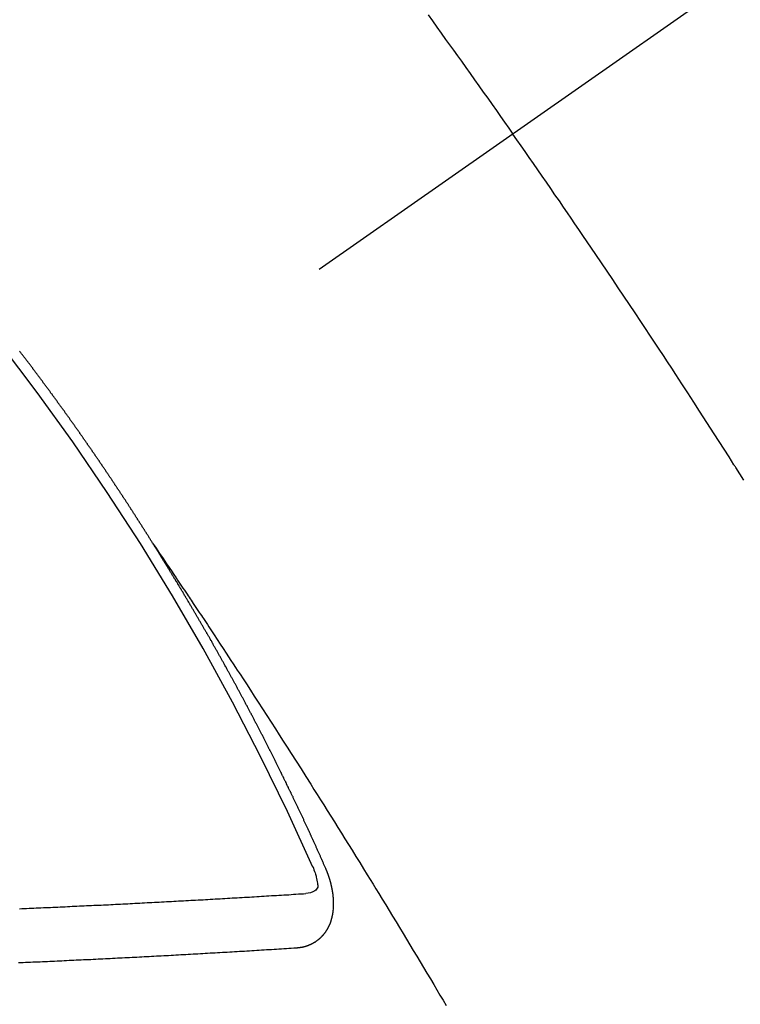
# Model space of a CAD drawing. Extents: x 56059 to 82181, y -10810 to -2410.
# Drawn here: x 57521 to 57530, y -3695 to -3683 of the extents above; entities that cross this region are included whole.
import ezdxf

# ---------------------------------------------------------------- set-up
doc = ezdxf.new("R2010")
doc.units = 0
doc.header["$LTSCALE"] = 50
doc.header["$MEASUREMENT"] = 0
doc.linetypes.add('CENTER2', pattern=[1.125, 0.75, -0.125, 0.125, -0.125])
doc.linetypes.add('HIDDEN', pattern=[0.375, 0.25, -0.125])
doc.layers.add('150-機器', color=8, linetype='CONTINUOUS')

msp = doc.modelspace()

# ---------------------------------------------------------------- linework, layer by layer
at = {"layer": '150-機器', "color": 13, "linetype": 'CENTER2'}
msp.add_line((57740.173, -3535.378), (57496.155, -3706.242), dxfattribs=at)
at = {"layer": '150-機器', "color": 13, "linetype": 'HIDDEN'}
for points in [[(57526.497, -3682.782), (57526.552, -3682.858), (57526.607, -3682.934), (57526.662, -3683.01), (57526.716, -3683.086), (57526.765, -3683.154), (57526.814, -3683.222), (57526.862, -3683.289), (57526.911, -3683.357), (57526.965, -3683.433), (57527.02, -3683.51), (57527.074, -3683.587), (57527.129, -3683.663), (57527.183, -3683.74), (57527.237, -3683.816), (57527.291, -3683.893), (57527.345, -3683.969), (57527.396, -3684.042), (57527.447, -3684.114), (57527.498, -3684.187), (57527.549, -3684.26)], [(57530.414, -3688.555), (57530.364, -3688.476), (57530.314, -3688.397), (57530.309, -3688.388), (57530.303, -3688.379), (57530.298, -3688.371), (57530.292, -3688.362), (57530.231, -3688.266), (57530.169, -3688.17), (57530.107, -3688.074), (57530.045, -3687.978), (57530, -3687.908), (57529.955, -3687.838), (57529.91, -3687.768), (57529.865, -3687.698), (57529.792, -3687.585), (57529.718, -3687.471), (57529.644, -3687.358), (57529.57, -3687.245), (57529.519, -3687.166), (57529.467, -3687.088), (57529.416, -3687.009), (57529.365, -3686.931), (57529.307, -3686.844), (57529.25, -3686.757), (57529.193, -3686.671), (57529.135, -3686.584), (57529.066, -3686.48), (57528.996, -3686.376), (57528.927, -3686.272), (57528.857, -3686.168), (57528.788, -3686.064), (57528.718, -3685.961), (57528.648, -3685.857), (57528.578, -3685.753), (57528.525, -3685.676), (57528.472, -3685.598), (57528.419, -3685.521), (57528.367, -3685.443), (57528.32, -3685.374), (57528.273, -3685.305), (57528.226, -3685.237), (57528.179, -3685.168), (57528.126, -3685.09), (57528.072, -3685.013), (57528.019, -3684.936), (57527.965, -3684.858), (57527.912, -3684.781), (57527.859, -3684.704), (57527.806, -3684.627), (57527.752, -3684.55), (57527.701, -3684.477), (57527.651, -3684.405), (57527.6, -3684.332), (57527.549, -3684.26)], [(57523.086, -3689.34), (57523.082, -3689.334), (57523.078, -3689.329), (57523.076, -3689.323), (57523.072, -3689.317), (57523.068, -3689.312), (57523.064, -3689.305), (57523.061, -3689.301), (57523.057, -3689.295), (57523.054, -3689.289), (57523.05, -3689.284), (57523.046, -3689.278), (57523.043, -3689.272), (57523.04, -3689.267), (57523.036, -3689.261), (57523.033, -3689.255), (57523.029, -3689.25), (57523.025, -3689.244), (57523.022, -3689.238), (57523.018, -3689.233), (57523.014, -3689.227), (57523.011, -3689.221), (57523.007, -3689.215), (57523.004, -3689.21), (57523.001, -3689.204), (57522.997, -3689.198), (57522.993, -3689.193), (57522.99, -3689.187), (57522.986, -3689.181), (57522.983, -3689.176), (57522.979, -3689.17), (57522.975, -3689.164), (57522.972, -3689.16), (57522.969, -3689.153), (57522.965, -3689.148), (57522.961, -3689.142), (57522.958, -3689.136), (57522.954, -3689.131), (57522.95, -3689.125), (57522.947, -3689.12), (57522.944, -3689.114), (57522.94, -3689.108), (57522.936, -3689.103), (57522.933, -3689.097), (57522.929, -3689.091), (57522.925, -3689.085), (57522.921, -3689.08), (57522.918, -3689.074), (57522.914, -3689.068), (57522.911, -3689.064), (57522.908, -3689.057), (57522.904, -3689.052), (57522.9, -3689.047), (57522.896, -3689.041), (57522.893, -3689.035), (57522.89, -3689.03), (57522.886, -3689.024), (57522.882, -3689.018), (57522.878, -3689.012), (57522.875, -3689.007), (57522.871, -3689.001), (57522.868, -3688.995), (57522.864, -3688.99), (57522.86, -3688.984), (57522.856, -3688.979), (57522.854, -3688.973), (57522.85, -3688.968), (57522.846, -3688.962), (57522.842, -3688.956), (57522.839, -3688.951), (57522.835, -3688.945), (57522.831, -3688.939), (57522.828, -3688.934), (57522.824, -3688.928), (57522.82, -3688.922), (57522.816, -3688.917), (57522.813, -3688.912), (57522.81, -3688.905), (57522.806, -3688.9), (57522.802, -3688.895), (57522.798, -3688.889), (57522.795, -3688.883), (57522.792, -3688.878), (57522.788, -3688.872), (57522.784, -3688.866), (57522.781, -3688.86), (57522.777, -3688.855), (57522.773, -3688.849), (57522.769, -3688.844), (57522.766, -3688.839), (57522.762, -3688.833), (57522.758, -3688.827), (57522.755, -3688.822), (57522.751, -3688.816), (57522.748, -3688.81), (57522.744, -3688.804), (57522.74, -3688.799), (57522.736, -3688.794), (57522.732, -3688.788), (57522.73, -3688.782), (57522.726, -3688.777), (57522.722, -3688.771), (57522.718, -3688.765), (57522.714, -3688.76), (57522.711, -3688.754), (57522.707, -3688.748), (57522.704, -3688.743), (57522.7, -3688.738), (57522.696, -3688.732), (57522.693, -3688.727), (57522.689, -3688.721), (57522.685, -3688.715), (57522.681, -3688.709), (57522.678, -3688.704), (57522.674, -3688.698), (57522.67, -3688.692), (57522.667, -3688.688), (57522.663, -3688.682), (57522.659, -3688.676), (57522.655, -3688.67), (57522.652, -3688.665), (57522.648, -3688.659), (57522.644, -3688.653), (57522.641, -3688.649), (57522.637, -3688.643), (57522.634, -3688.637), (57522.63, -3688.631), (57522.626, -3688.626), (57522.622, -3688.62), (57522.618, -3688.615), (57522.615, -3688.61), (57522.612, -3688.603), (57522.608, -3688.598), (57522.604, -3688.593), (57522.6, -3688.587), (57522.596, -3688.581), (57522.592, -3688.576), (57522.589, -3688.571), (57522.586, -3688.564), (57522.582, -3688.559), (57522.578, -3688.554), (57522.574, -3688.548), (57522.57, -3688.542), (57522.566, -3688.537), (57522.564, -3688.531), (57522.56, -3688.525), (57522.556, -3688.52), (57522.552, -3688.515), (57522.548, -3688.509), (57522.544, -3688.503), (57522.54, -3688.498), (57522.537, -3688.493), (57522.534, -3688.486), (57522.53, -3688.481), (57522.526, -3688.476), (57522.522, -3688.47), (57522.518, -3688.464), (57522.514, -3688.459), (57522.511, -3688.454), (57522.507, -3688.448), (57522.503, -3688.442), (57522.5, -3688.437), (57522.496, -3688.431), (57522.492, -3688.425), (57522.488, -3688.42), (57522.485, -3688.415), (57522.481, -3688.409), (57522.477, -3688.403), (57522.473, -3688.398), (57522.47, -3688.392), (57522.466, -3688.386), (57522.462, -3688.381), (57522.458, -3688.376), (57522.454, -3688.37), (57522.45, -3688.364), (57522.447, -3688.359), (57522.443, -3688.354), (57522.439, -3688.348), (57522.436, -3688.343), (57522.432, -3688.337), (57522.428, -3688.331), (57522.424, -3688.325), (57522.421, -3688.32), (57522.417, -3688.315), (57522.413, -3688.309), (57522.41, -3688.304), (57522.406, -3688.298), (57522.402, -3688.293), (57522.398, -3688.287), (57522.394, -3688.282), (57522.39, -3688.276), (57522.387, -3688.27), (57522.383, -3688.265), (57522.379, -3688.259), (57522.375, -3688.254), (57522.371, -3688.248), (57522.368, -3688.243), (57522.364, -3688.237), (57522.36, -3688.232), (57522.357, -3688.227), (57522.353, -3688.221), (57522.349, -3688.215), (57522.345, -3688.21), (57522.341, -3688.205), (57522.337, -3688.199), (57522.333, -3688.193), (57522.33, -3688.188), (57522.326, -3688.183), (57522.322, -3688.176), (57522.318, -3688.171), (57522.315, -3688.166), (57522.311, -3688.16), (57522.307, -3688.154), (57522.304, -3688.149), (57522.3, -3688.144), (57522.296, -3688.138), (57522.292, -3688.132), (57522.288, -3688.127), (57522.284, -3688.122), (57522.28, -3688.116), (57522.276, -3688.11), (57522.273, -3688.105), (57522.269, -3688.1), (57522.265, -3688.094), (57522.261, -3688.089), (57522.257, -3688.083), (57522.253, -3688.078), (57522.249, -3688.072), (57522.246, -3688.067), (57522.242, -3688.061), (57522.238, -3688.055), (57522.234, -3688.051), (57522.23, -3688.045), (57522.226, -3688.039), (57522.222, -3688.033), (57522.219, -3688.028), (57522.215, -3688.023), (57522.211, -3688.017), (57522.208, -3688.012), (57522.204, -3688.006), (57522.2, -3688.001), (57522.196, -3687.995), (57522.192, -3687.99), (57522.188, -3687.984), (57522.184, -3687.979), (57522.181, -3687.974), (57522.177, -3687.968), (57522.173, -3687.962), (57522.169, -3687.957), (57522.165, -3687.952), (57522.161, -3687.946), (57522.157, -3687.94), (57522.154, -3687.935), (57522.15, -3687.93), (57522.146, -3687.924), (57522.142, -3687.918), (57522.138, -3687.913), (57522.134, -3687.908), (57522.13, -3687.902), (57522.127, -3687.897), (57522.123, -3687.891), (57522.119, -3687.886), (57522.115, -3687.88), (57522.111, -3687.875), (57522.107, -3687.869), (57522.103, -3687.863), (57522.1, -3687.859), (57522.096, -3687.853), (57522.092, -3687.847), (57522.088, -3687.841), (57522.085, -3687.837), (57522.081, -3687.831), (57522.076, -3687.826), (57522.072, -3687.821), (57522.068, -3687.815), (57522.064, -3687.809), (57522.06, -3687.804), (57522.057, -3687.799), (57522.053, -3687.793), (57522.049, -3687.787), (57522.045, -3687.782), (57522.041, -3687.777), (57522.037, -3687.771), (57522.033, -3687.765), (57522.03, -3687.76), (57522.026, -3687.755), (57522.022, -3687.749), (57522.018, -3687.744), (57522.014, -3687.738), (57522.01, -3687.733), (57522.006, -3687.727), (57522.002, -3687.722), (57521.998, -3687.717), (57521.994, -3687.711), (57521.991, -3687.706), (57521.987, -3687.7), (57521.983, -3687.695), (57521.979, -3687.689), (57521.975, -3687.684), (57521.971, -3687.678), (57521.967, -3687.673), (57521.963, -3687.668), (57521.959, -3687.663), (57521.955, -3687.657), (57521.951, -3687.651), (57521.948, -3687.646), (57521.944, -3687.641), (57521.94, -3687.635), (57521.936, -3687.63), (57521.932, -3687.624), (57521.928, -3687.618), (57521.923, -3687.613), (57521.92, -3687.608), (57521.916, -3687.603), (57521.912, -3687.597), (57521.908, -3687.592), (57521.904, -3687.586), (57521.9, -3687.581), (57521.896, -3687.575), (57521.893, -3687.57), (57521.888, -3687.565), (57521.884, -3687.559), (57521.881, -3687.554), (57521.877, -3687.549), (57521.873, -3687.543), (57521.869, -3687.537), (57521.865, -3687.532), (57521.861, -3687.526), (57521.857, -3687.521), (57521.853, -3687.516), (57521.849, -3687.511), (57521.845, -3687.505), (57521.842, -3687.5), (57521.838, -3687.494), (57521.834, -3687.489), (57521.829, -3687.483), (57521.825, -3687.479), (57521.821, -3687.473), (57521.817, -3687.467), (57521.814, -3687.462), (57521.81, -3687.457), (57521.806, -3687.451), (57521.801, -3687.446), (57521.798, -3687.441), (57521.794, -3687.435), (57521.79, -3687.429), (57521.786, -3687.424), (57521.782, -3687.419), (57521.778, -3687.413), (57521.773, -3687.408), (57521.77, -3687.403), (57521.766, -3687.397), (57521.762, -3687.391), (57521.759, -3687.387), (57521.755, -3687.381), (57521.75, -3687.376), (57521.746, -3687.37), (57521.742, -3687.365), (57521.738, -3687.359), (57521.734, -3687.354), (57521.73, -3687.349), (57521.726, -3687.344), (57521.722, -3687.338), (57521.719, -3687.333), (57521.715, -3687.327), (57521.711, -3687.322), (57521.706, -3687.316), (57521.702, -3687.312), (57521.698, -3687.306), (57521.694, -3687.3), (57521.691, -3687.295), (57521.686, -3687.29), (57521.682, -3687.284), (57521.678, -3687.279), (57521.675, -3687.274), (57521.671, -3687.268), (57521.666, -3687.263), (57521.662, -3687.258), (57521.658, -3687.252), (57521.654, -3687.246), (57521.65, -3687.241), (57521.646, -3687.236), (57521.642, -3687.231), (57521.638, -3687.225), (57521.635, -3687.22), (57521.631, -3687.214), (57521.626, -3687.209), (57521.622, -3687.204), (57521.618, -3687.199), (57521.614, -3687.193), (57521.61, -3687.187), (57521.606, -3687.183), (57521.602, -3687.177), (57521.598, -3687.171), (57521.595, -3687.166), (57521.59, -3687.161), (57521.586, -3687.156), (57521.582, -3687.151), (57521.578, -3687.145), (57521.574, -3687.14), (57521.57, -3687.134), (57521.566, -3687.129), (57521.562, -3687.124), (57521.557, -3687.118), (57521.554, -3687.113), (57521.55, -3687.108), (57521.546, -3687.102), (57521.541, -3687.097), (57521.538, -3687.092), (57521.534, -3687.086), (57521.53, -3687.081), (57521.525, -3687.076), (57521.521, -3687.071), (57521.517, -3687.065), (57521.514, -3687.06), (57521.509, -3687.055), (57521.505, -3687.049), (57521.501, -3687.043), (57521.498, -3687.038), (57521.493, -3687.033), (57521.489, -3687.028), (57521.485, -3687.023), (57521.481, -3687.017), (57521.477, -3687.012), (57521.473, -3687.007), (57521.469, -3687.001), (57521.464, -3686.996), (57521.461, -3686.991), (57521.457, -3686.985), (57521.453, -3686.98), (57521.448, -3686.975), (57521.445, -3686.97), (57521.441, -3686.964), (57521.436, -3686.959), (57521.432, -3686.954)], [(57523.082, -3689.334), (57523.125, -3689.399), (57523.169, -3689.463), (57523.212, -3689.527), (57523.255, -3689.592), (57523.285, -3689.636), (57523.314, -3689.68), (57523.344, -3689.724), (57523.373, -3689.767), (57523.39, -3689.793), (57523.407, -3689.818), (57523.424, -3689.843), (57523.441, -3689.868), (57523.458, -3689.893), (57523.475, -3689.918), (57523.492, -3689.943), (57523.509, -3689.968), (57523.522, -3689.987), (57523.534, -3690.006), (57523.547, -3690.025), (57523.559, -3690.044), (57523.585, -3690.082), (57523.61, -3690.12), (57523.635, -3690.158), (57523.661, -3690.195), (57523.673, -3690.214), (57523.686, -3690.233), (57523.699, -3690.252), (57523.711, -3690.271), (57523.728, -3690.296), (57523.745, -3690.321), (57523.761, -3690.346), (57523.778, -3690.372), (57523.795, -3690.397), (57523.811, -3690.422), (57523.828, -3690.448), (57523.845, -3690.473), (57523.882, -3690.53), (57523.92, -3690.587), (57523.957, -3690.644), (57523.995, -3690.701), (57524.024, -3690.745), (57524.053, -3690.789), (57524.082, -3690.833), (57524.111, -3690.878), (57524.132, -3690.91), (57524.153, -3690.943), (57524.175, -3690.975), (57524.196, -3691.008), (57524.245, -3691.082), (57524.294, -3691.158), (57524.343, -3691.233), (57524.391, -3691.308), (57524.445, -3691.391), (57524.498, -3691.473), (57524.551, -3691.556), (57524.604, -3691.639), (57524.653, -3691.715), (57524.702, -3691.791), (57524.751, -3691.868), (57524.8, -3691.944), (57524.861, -3692.039), (57524.922, -3692.135), (57524.983, -3692.23), (57525.043, -3692.326), (57525.083, -3692.39), (57525.124, -3692.454), (57525.164, -3692.518), (57525.204, -3692.581), (57525.248, -3692.652), (57525.292, -3692.722), (57525.336, -3692.792), (57525.38, -3692.862), (57525.424, -3692.933), (57525.467, -3693.003), (57525.511, -3693.074), (57525.555, -3693.144), (57525.602, -3693.221), (57525.65, -3693.297), (57525.697, -3693.374), (57525.744, -3693.451), (57525.78, -3693.509), (57525.815, -3693.566), (57525.851, -3693.624), (57525.886, -3693.681), (57525.929, -3693.752), (57525.972, -3693.823), (57526.015, -3693.893), (57526.058, -3693.964), (57526.101, -3694.034), (57526.144, -3694.105), (57526.187, -3694.176), (57526.229, -3694.246), (57526.272, -3694.317), (57526.314, -3694.387), (57526.357, -3694.458), (57526.399, -3694.529), (57526.442, -3694.6), (57526.484, -3694.67), (57526.526, -3694.741), (57526.568, -3694.812), (57526.606, -3694.877), (57526.645, -3694.941), (57526.683, -3695.005), (57526.721, -3695.07)], [(57525.23, -3693.373), (57525.225, -3693.364), (57525.222, -3693.355), (57525.218, -3693.347), (57525.215, -3693.338), (57525.211, -3693.33), (57525.206, -3693.321), (57525.203, -3693.313), (57525.199, -3693.304), (57525.196, -3693.296), (57525.192, -3693.287), (57525.188, -3693.278), (57525.184, -3693.27), (57525.18, -3693.261), (57525.177, -3693.253), (57525.173, -3693.244), (57525.169, -3693.236), (57525.165, -3693.227), (57525.162, -3693.219), (57525.158, -3693.21), (57525.154, -3693.201), (57525.15, -3693.193), (57525.146, -3693.184), (57525.143, -3693.176), (57525.139, -3693.167), (57525.134, -3693.159), (57525.131, -3693.15), (57525.127, -3693.142), (57525.124, -3693.133), (57525.12, -3693.124), (57525.115, -3693.116), (57525.112, -3693.107), (57525.108, -3693.099), (57525.105, -3693.09), (57525.1, -3693.082), (57525.096, -3693.073), (57525.093, -3693.065), (57525.089, -3693.056), (57525.084, -3693.047), (57525.081, -3693.039), (57525.077, -3693.03), (57525.073, -3693.022), (57525.069, -3693.013), (57525.065, -3693.005), (57525.062, -3692.996), (57525.057, -3692.988), (57525.053, -3692.979), (57525.05, -3692.97), (57525.046, -3692.963), (57525.041, -3692.953), (57525.038, -3692.945), (57525.034, -3692.936), (57525.03, -3692.928), (57525.026, -3692.919), (57525.022, -3692.91), (57525.018, -3692.903), (57525.015, -3692.894), (57525.011, -3692.885), (57525.006, -3692.877), (57525.003, -3692.868), (57524.999, -3692.859), (57524.994, -3692.851), (57524.991, -3692.843), (57524.987, -3692.834), (57524.982, -3692.825), (57524.979, -3692.817), (57524.975, -3692.808), (57524.97, -3692.8), (57524.967, -3692.791), (57524.963, -3692.783), (57524.959, -3692.775), (57524.955, -3692.765), (57524.951, -3692.757), (57524.947, -3692.749), (57524.943, -3692.74), (57524.939, -3692.732), (57524.935, -3692.723), (57524.931, -3692.714), (57524.927, -3692.706), (57524.923, -3692.697), (57524.92, -3692.689), (57524.915, -3692.68), (57524.911, -3692.672), (57524.907, -3692.664), (57524.903, -3692.654), (57524.899, -3692.646), (57524.895, -3692.638), (57524.891, -3692.629), (57524.887, -3692.621), (57524.883, -3692.612), (57524.879, -3692.603), (57524.875, -3692.595), (57524.871, -3692.587), (57524.866, -3692.578), (57524.863, -3692.569), (57524.858, -3692.561), (57524.854, -3692.552), (57524.851, -3692.544), (57524.847, -3692.536), (57524.842, -3692.526), (57524.838, -3692.518), (57524.835, -3692.51), (57524.83, -3692.501), (57524.826, -3692.493), (57524.823, -3692.484), (57524.818, -3692.475), (57524.814, -3692.467), (57524.81, -3692.459), (57524.806, -3692.45), (57524.801, -3692.442), (57524.798, -3692.433), (57524.793, -3692.425), (57524.79, -3692.416), (57524.785, -3692.407), (57524.781, -3692.399), (57524.777, -3692.391), (57524.773, -3692.382), (57524.768, -3692.374), (57524.765, -3692.365), (57524.76, -3692.356), (57524.756, -3692.348), (57524.752, -3692.34), (57524.748, -3692.331), (57524.744, -3692.323), (57524.74, -3692.313), (57524.735, -3692.306), (57524.732, -3692.297), (57524.727, -3692.288), (57524.723, -3692.28), (57524.719, -3692.272), (57524.715, -3692.263), (57524.711, -3692.255), (57524.707, -3692.245), (57524.702, -3692.237), (57524.699, -3692.229), (57524.694, -3692.22), (57524.69, -3692.212), (57524.685, -3692.203), (57524.682, -3692.194), (57524.678, -3692.187), (57524.673, -3692.178), (57524.669, -3692.169), (57524.664, -3692.161), (57524.661, -3692.152), (57524.656, -3692.144), (57524.652, -3692.135), (57524.648, -3692.127), (57524.644, -3692.118), (57524.64, -3692.11), (57524.635, -3692.102), (57524.631, -3692.092), (57524.627, -3692.084), (57524.623, -3692.075), (57524.618, -3692.067), (57524.614, -3692.059), (57524.61, -3692.05), (57524.606, -3692.042), (57524.602, -3692.033), (57524.597, -3692.025), (57524.593, -3692.017), (57524.589, -3692.008), (57524.584, -3692), (57524.58, -3691.99), (57524.576, -3691.982), (57524.571, -3691.974), (57524.568, -3691.965), (57524.563, -3691.957), (57524.559, -3691.948), (57524.555, -3691.94), (57524.55, -3691.931), (57524.546, -3691.923), (57524.542, -3691.914), (57524.537, -3691.906), (57524.534, -3691.898), (57524.529, -3691.889), (57524.524, -3691.881), (57524.52, -3691.872), (57524.516, -3691.864), (57524.511, -3691.855), (57524.508, -3691.846), (57524.503, -3691.838), (57524.498, -3691.83), (57524.495, -3691.821), (57524.49, -3691.813), (57524.486, -3691.805), (57524.482, -3691.795), (57524.477, -3691.787), (57524.472, -3691.779), (57524.469, -3691.77), (57524.464, -3691.761), (57524.46, -3691.754), (57524.455, -3691.744), (57524.451, -3691.736), (57524.447, -3691.728), (57524.443, -3691.719), (57524.438, -3691.711), (57524.433, -3691.702), (57524.429, -3691.694), (57524.425, -3691.685), (57524.421, -3691.677), (57524.416, -3691.668), (57524.412, -3691.66), (57524.407, -3691.651), (57524.403, -3691.643), (57524.398, -3691.635), (57524.395, -3691.626), (57524.39, -3691.617), (57524.385, -3691.609), (57524.381, -3691.601), (57524.377, -3691.592), (57524.373, -3691.584), (57524.368, -3691.575), (57524.363, -3691.568), (57524.359, -3691.558), (57524.355, -3691.55), (57524.35, -3691.542), (57524.346, -3691.534), (57524.342, -3691.524), (57524.337, -3691.516), (57524.332, -3691.508), (57524.328, -3691.5), (57524.324, -3691.49), (57524.32, -3691.483), (57524.315, -3691.474), (57524.31, -3691.466), (57524.306, -3691.457), (57524.302, -3691.449), (57524.297, -3691.44), (57524.293, -3691.432), (57524.288, -3691.423), (57524.284, -3691.415), (57524.279, -3691.406), (57524.275, -3691.398), (57524.27, -3691.389), (57524.266, -3691.381), (57524.261, -3691.373), (57524.258, -3691.364), (57524.253, -3691.355), (57524.248, -3691.347), (57524.243, -3691.339), (57524.239, -3691.331), (57524.234, -3691.322), (57524.231, -3691.314), (57524.226, -3691.305), (57524.221, -3691.297), (57524.216, -3691.288), (57524.212, -3691.28), (57524.207, -3691.271), (57524.203, -3691.262), (57524.199, -3691.254), (57524.194, -3691.245), (57524.19, -3691.238), (57524.185, -3691.229), (57524.18, -3691.221), (57524.175, -3691.212), (57524.171, -3691.204), (57524.167, -3691.195), (57524.163, -3691.187), (57524.158, -3691.178), (57524.153, -3691.17), (57524.149, -3691.162), (57524.144, -3691.154), (57524.139, -3691.145), (57524.135, -3691.137), (57524.13, -3691.128), (57524.126, -3691.119), (57524.122, -3691.111), (57524.117, -3691.102), (57524.112, -3691.094), (57524.108, -3691.086), (57524.103, -3691.078), (57524.098, -3691.069), (57524.094, -3691.061), (57524.089, -3691.052), (57524.085, -3691.044), (57524.08, -3691.036), (57524.075, -3691.027), (57524.071, -3691.018), (57524.067, -3691.01), (57524.062, -3691.002), (57524.057, -3690.993), (57524.053, -3690.985), (57524.048, -3690.976), (57524.044, -3690.968), (57524.039, -3690.96), (57524.034, -3690.951), (57524.03, -3690.943), (57524.025, -3690.934), (57524.02, -3690.926), (57524.015, -3690.918), (57524.011, -3690.91), (57524.006, -3690.901), (57524.002, -3690.893), (57523.997, -3690.884), (57523.992, -3690.875), (57523.988, -3690.868), (57523.983, -3690.859), (57523.978, -3690.851), (57523.974, -3690.842), (57523.969, -3690.834), (57523.964, -3690.825), (57523.959, -3690.817), (57523.955, -3690.809), (57523.95, -3690.8), (57523.946, -3690.792), (57523.941, -3690.783), (57523.937, -3690.775), (57523.932, -3690.767), (57523.927, -3690.758), (57523.923, -3690.75), (57523.918, -3690.741), (57523.913, -3690.733), (57523.908, -3690.725), (57523.904, -3690.717), (57523.899, -3690.708), (57523.894, -3690.699), (57523.89, -3690.691), (57523.885, -3690.683), (57523.881, -3690.675), (57523.876, -3690.666), (57523.871, -3690.657), (57523.867, -3690.649), (57523.861, -3690.641), (57523.856, -3690.633), (57523.852, -3690.624), (57523.847, -3690.616), (57523.842, -3690.608), (57523.837, -3690.599), (57523.833, -3690.591), (57523.828, -3690.582), (57523.823, -3690.574), (57523.819, -3690.566), (57523.814, -3690.557), (57523.81, -3690.549), (57523.804, -3690.541), (57523.799, -3690.532), (57523.795, -3690.524), (57523.79, -3690.515), (57523.786, -3690.507), (57523.781, -3690.499), (57523.776, -3690.49), (57523.771, -3690.482), (57523.766, -3690.473), (57523.761, -3690.466), (57523.756, -3690.457), (57523.752, -3690.449), (57523.747, -3690.441), (57523.742, -3690.432), (57523.738, -3690.424), (57523.733, -3690.415), (57523.727, -3690.407), (57523.723, -3690.399), (57523.718, -3690.39), (57523.713, -3690.382), (57523.709, -3690.374), (57523.704, -3690.365), (57523.7, -3690.357), (57523.694, -3690.349), (57523.689, -3690.34), (57523.685, -3690.332), (57523.68, -3690.323), (57523.675, -3690.315), (57523.671, -3690.307), (57523.665, -3690.299), (57523.66, -3690.291), (57523.656, -3690.282), (57523.651, -3690.273), (57523.646, -3690.265), (57523.641, -3690.257), (57523.636, -3690.249), (57523.631, -3690.24), (57523.626, -3690.232), (57523.622, -3690.224), (57523.616, -3690.216), (57523.612, -3690.207), (57523.607, -3690.199), (57523.602, -3690.19), (57523.597, -3690.182), (57523.592, -3690.174), (57523.587, -3690.165), (57523.583, -3690.157), (57523.578, -3690.149), (57523.572, -3690.14), (57523.568, -3690.133), (57523.563, -3690.124), (57523.558, -3690.115), (57523.553, -3690.108), (57523.548, -3690.099), (57523.543, -3690.09), (57523.539, -3690.082), (57523.533, -3690.074), (57523.529, -3690.066), (57523.524, -3690.057), (57523.519, -3690.049), (57523.514, -3690.041), (57523.509, -3690.033), (57523.504, -3690.024), (57523.499, -3690.017), (57523.494, -3690.008), (57523.489, -3689.999), (57523.485, -3689.991), (57523.479, -3689.983), (57523.474, -3689.974), (57523.47, -3689.966), (57523.464, -3689.958), (57523.459, -3689.949), (57523.455, -3689.941), (57523.45, -3689.933), (57523.445, -3689.925), (57523.44, -3689.917), (57523.435, -3689.908), (57523.43, -3689.901), (57523.425, -3689.892), (57523.42, -3689.883), (57523.415, -3689.876), (57523.41, -3689.867), (57523.405, -3689.858), (57523.4, -3689.851), (57523.395, -3689.842), (57523.39, -3689.833), (57523.385, -3689.826), (57523.38, -3689.817), (57523.375, -3689.809), (57523.37, -3689.801), (57523.365, -3689.792), (57523.36, -3689.784), (57523.355, -3689.776), (57523.35, -3689.768), (57523.345, -3689.759), (57523.34, -3689.752), (57523.335, -3689.743), (57523.33, -3689.735), (57523.325, -3689.727), (57523.32, -3689.718), (57523.315, -3689.71), (57523.31, -3689.702), (57523.305, -3689.694), (57523.3, -3689.685), (57523.295, -3689.677), (57523.29, -3689.669), (57523.285, -3689.66), (57523.28, -3689.653), (57523.275, -3689.644), (57523.269, -3689.636), (57523.265, -3689.628), (57523.26, -3689.619), (57523.254, -3689.611), (57523.25, -3689.603), (57523.244, -3689.595), (57523.239, -3689.586), (57523.233, -3689.578), (57523.229, -3689.57), (57523.224, -3689.561), (57523.218, -3689.553), (57523.214, -3689.545), (57523.208, -3689.537), (57523.203, -3689.528), (57523.198, -3689.521), (57523.193, -3689.512), (57523.188, -3689.504), (57523.183, -3689.496), (57523.178, -3689.488), (57523.173, -3689.479), (57523.168, -3689.472), (57523.163, -3689.463), (57523.158, -3689.454), (57523.153, -3689.447), (57523.148, -3689.438), (57523.142, -3689.43), (57523.137, -3689.421), (57523.132, -3689.414), (57523.127, -3689.405), (57523.121, -3689.397), (57523.117, -3689.389), (57523.111, -3689.381), (57523.106, -3689.372), (57523.101, -3689.365), (57523.096, -3689.356), (57523.091, -3689.348), (57523.086, -3689.34)], [(57524.863, -3694.355), (57524.865, -3694.355), (57524.867, -3694.355), (57524.87, -3694.354), (57524.872, -3694.355), (57524.875, -3694.354), (57524.878, -3694.354), (57524.88, -3694.353), (57524.882, -3694.353), (57524.885, -3694.354), (57524.887, -3694.353), (57524.889, -3694.353), (57524.892, -3694.352), (57524.894, -3694.352), (57524.897, -3694.351), (57524.899, -3694.352), (57524.902, -3694.351), (57524.904, -3694.351), (57524.907, -3694.35), (57524.909, -3694.35), (57524.911, -3694.35), (57524.913, -3694.349), (57524.916, -3694.349), (57524.918, -3694.349), (57524.921, -3694.348), (57524.924, -3694.348), (57524.926, -3694.348), (57524.928, -3694.348), (57524.93, -3694.347), (57524.933, -3694.346), (57524.936, -3694.346), (57524.938, -3694.346), (57524.94, -3694.345), (57524.942, -3694.344), (57524.944, -3694.344), (57524.947, -3694.343), (57524.949, -3694.343), (57524.951, -3694.342), (57524.953, -3694.342), (57524.956, -3694.341), (57524.959, -3694.341), (57524.96, -3694.34), (57524.962, -3694.339), (57524.965, -3694.339), (57524.968, -3694.338), (57524.97, -3694.338), (57524.972, -3694.337), (57524.974, -3694.336), (57524.976, -3694.336), (57524.979, -3694.335), (57524.981, -3694.334), (57524.983, -3694.334), (57524.985, -3694.333), (57524.988, -3694.332), (57524.99, -3694.331), (57524.992, -3694.331), (57524.994, -3694.331), (57524.997, -3694.329), (57524.999, -3694.328), (57525, -3694.327), (57525.003, -3694.327), (57525.006, -3694.326), (57525.007, -3694.325), (57525.009, -3694.325), (57525.011, -3694.323), (57525.014, -3694.323), (57525.016, -3694.322), (57525.018, -3694.321), (57525.02, -3694.321), (57525.023, -3694.319), (57525.025, -3694.319), (57525.026, -3694.318), (57525.029, -3694.317), (57525.031, -3694.316), (57525.033, -3694.315), (57525.035, -3694.314), (57525.037, -3694.313), (57525.04, -3694.312), (57525.041, -3694.311), (57525.043, -3694.311), (57525.045, -3694.309), (57525.048, -3694.309), (57525.05, -3694.307), (57525.051, -3694.306), (57525.054, -3694.306), (57525.056, -3694.304), (57525.058, -3694.303), (57525.06, -3694.303), (57525.061, -3694.302), (57525.064, -3694.3), (57525.066, -3694.3), (57525.068, -3694.298), (57525.069, -3694.297), (57525.072, -3694.296), (57525.074, -3694.295), (57525.076, -3694.294), (57525.077, -3694.293), (57525.08, -3694.291), (57525.082, -3694.291), (57525.084, -3694.29), (57525.085, -3694.289), (57525.088, -3694.287), (57525.089, -3694.286), (57525.091, -3694.285), (57525.093, -3694.284), (57525.096, -3694.283), (57525.097, -3694.281), (57525.099, -3694.28), (57525.101, -3694.279), (57525.103, -3694.277), (57525.105, -3694.276), (57525.106, -3694.275), (57525.109, -3694.273), (57525.11, -3694.272), (57525.112, -3694.271), (57525.114, -3694.27), (57525.116, -3694.268), (57525.118, -3694.267), (57525.119, -3694.266), (57525.121, -3694.265), (57525.123, -3694.263), (57525.125, -3694.262), (57525.127, -3694.261), (57525.128, -3694.26), (57525.131, -3694.258), (57525.132, -3694.257), (57525.134, -3694.256), (57525.136, -3694.255), (57525.138, -3694.252), (57525.139, -3694.251), (57525.141, -3694.25), (57525.142, -3694.249), (57525.145, -3694.247), (57525.147, -3694.246), (57525.148, -3694.244), (57525.149, -3694.243), (57525.152, -3694.241), (57525.153, -3694.24), (57525.155, -3694.239), (57525.156, -3694.237), (57525.158, -3694.235), (57525.16, -3694.234), (57525.162, -3694.233), (57525.163, -3694.231), (57525.165, -3694.229), (57525.167, -3694.228), (57525.168, -3694.226), (57525.17, -3694.225), (57525.172, -3694.223), (57525.173, -3694.221), (57525.175, -3694.22), (57525.176, -3694.218), (57525.178, -3694.216), (57525.18, -3694.215), (57525.181, -3694.213), (57525.183, -3694.212), (57525.184, -3694.21), (57525.186, -3694.208), (57525.187, -3694.206), (57525.189, -3694.205), (57525.19, -3694.204), (57525.192, -3694.201), (57525.194, -3694.2), (57525.195, -3694.198), (57525.197, -3694.197), (57525.198, -3694.195), (57525.2, -3694.193), (57525.201, -3694.192), (57525.202, -3694.19), (57525.204, -3694.188), (57525.206, -3694.186), (57525.207, -3694.185), (57525.208, -3694.183), (57525.21, -3694.181), (57525.211, -3694.18), (57525.213, -3694.177), (57525.214, -3694.175), (57525.216, -3694.174), (57525.217, -3694.172), (57525.218, -3694.17), (57525.22, -3694.168), (57525.221, -3694.167), (57525.222, -3694.165), (57525.224, -3694.163), (57525.225, -3694.161), (57525.226, -3694.159), (57525.228, -3694.157), (57525.229, -3694.155), (57525.231, -3694.154), (57525.232, -3694.152), (57525.233, -3694.15), (57525.235, -3694.147), (57525.236, -3694.145), (57525.237, -3694.143), (57525.239, -3694.142), (57525.24, -3694.14), (57525.241, -3694.138), (57525.243, -3694.136), (57525.244, -3694.134), (57525.245, -3694.132), (57525.246, -3694.13), (57525.247, -3694.128), (57525.248, -3694.126), (57525.249, -3694.124), (57525.251, -3694.122), (57525.252, -3694.12), (57525.253, -3694.118), (57525.254, -3694.116), (57525.255, -3694.114), (57525.256, -3694.112), (57525.257, -3694.11), (57525.258, -3694.108), (57525.26, -3694.105), (57525.261, -3694.103), (57525.262, -3694.101), (57525.263, -3694.099), (57525.264, -3694.097), (57525.265, -3694.096), (57525.266, -3694.093), (57525.267, -3694.091), (57525.268, -3694.089), (57525.269, -3694.087), (57525.271, -3694.084), (57525.272, -3694.082), (57525.273, -3694.08), (57525.274, -3694.078), (57525.275, -3694.076), (57525.276, -3694.074), (57525.276, -3694.071), (57525.277, -3694.069), (57525.278, -3694.067), (57525.279, -3694.065), (57525.28, -3694.062), (57525.281, -3694.06), (57525.282, -3694.058), (57525.282, -3694.056), (57525.284, -3694.054), (57525.285, -3694.052), (57525.286, -3694.048), (57525.287, -3694.046), (57525.287, -3694.044), (57525.289, -3694.042), (57525.29, -3694.04), (57525.29, -3694.037), (57525.291, -3694.035), (57525.292, -3694.032), (57525.293, -3694.03), (57525.293, -3694.027), (57525.294, -3694.025), (57525.295, -3694.023), (57525.296, -3694.021), (57525.296, -3694.018), (57525.297, -3694.016), (57525.298, -3694.013), (57525.299, -3694.011), (57525.299, -3694.009), (57525.3, -3694.007), (57525.3, -3694.004), (57525.301, -3694.002), (57525.302, -3693.999), (57525.302, -3693.997), (57525.303, -3693.995), (57525.304, -3693.992), (57525.304, -3693.989), (57525.305, -3693.987), (57525.306, -3693.984), (57525.306, -3693.982), (57525.307, -3693.98), (57525.308, -3693.977), (57525.308, -3693.974), (57525.309, -3693.972), (57525.309, -3693.97), (57525.31, -3693.967), (57525.31, -3693.964), (57525.311, -3693.962), (57525.312, -3693.96), (57525.312, -3693.957), (57525.313, -3693.954), (57525.314, -3693.952), (57525.313, -3693.95), (57525.314, -3693.947), (57525.314, -3693.944), (57525.315, -3693.942), (57525.315, -3693.939), (57525.316, -3693.937), (57525.317, -3693.934), (57525.316, -3693.932), (57525.317, -3693.929), (57525.317, -3693.926), (57525.318, -3693.924), (57525.318, -3693.921), (57525.319, -3693.918), (57525.319, -3693.916), (57525.319, -3693.913), (57525.32, -3693.91), (57525.32, -3693.907), (57525.321, -3693.905), (57525.32, -3693.903), (57525.321, -3693.9), (57525.321, -3693.897), (57525.322, -3693.894), (57525.321, -3693.892), (57525.322, -3693.889), (57525.322, -3693.886), (57525.323, -3693.884), (57525.322, -3693.881), (57525.323, -3693.879), (57525.323, -3693.876), (57525.324, -3693.873), (57525.324, -3693.871), (57525.324, -3693.868), (57525.325, -3693.865), (57525.324, -3693.863), (57525.324, -3693.86), (57525.325, -3693.857), (57525.325, -3693.854), (57525.325, -3693.852), (57525.325, -3693.849), (57525.326, -3693.846), (57525.325, -3693.843), (57525.325, -3693.84), (57525.326, -3693.838), (57525.326, -3693.835), (57525.326, -3693.833), (57525.326, -3693.829), (57525.326, -3693.827), (57525.326, -3693.824), (57525.327, -3693.821), (57525.326, -3693.818), (57525.326, -3693.815), (57525.326, -3693.813), (57525.326, -3693.811), (57525.326, -3693.807), (57525.326, -3693.805), (57525.326, -3693.802), (57525.326, -3693.799), (57525.326, -3693.796), (57525.327, -3693.793), (57525.326, -3693.79), (57525.326, -3693.788), (57525.326, -3693.785), (57525.326, -3693.782), (57525.325, -3693.78), (57525.326, -3693.777), (57525.326, -3693.773), (57525.325, -3693.771), (57525.325, -3693.767), (57525.325, -3693.765), (57525.326, -3693.762), (57525.325, -3693.759), (57525.325, -3693.757), (57525.324, -3693.754), (57525.325, -3693.751), (57525.324, -3693.748), (57525.324, -3693.745), (57525.323, -3693.742), (57525.324, -3693.739), (57525.323, -3693.736), (57525.324, -3693.733), (57525.323, -3693.73), (57525.322, -3693.728), (57525.322, -3693.725), (57525.322, -3693.722), (57525.322, -3693.719), (57525.321, -3693.717), (57525.321, -3693.713), (57525.321, -3693.711), (57525.321, -3693.707), (57525.32, -3693.704), (57525.32, -3693.702), (57525.32, -3693.698), (57525.319, -3693.696), (57525.319, -3693.693), (57525.319, -3693.69), (57525.318, -3693.687), (57525.318, -3693.684), (57525.318, -3693.681), (57525.317, -3693.678), (57525.317, -3693.675), (57525.316, -3693.673), (57525.315, -3693.67), (57525.315, -3693.666), (57525.315, -3693.664), (57525.314, -3693.661), (57525.314, -3693.657), (57525.314, -3693.655), (57525.313, -3693.652), (57525.313, -3693.648), (57525.312, -3693.646), (57525.312, -3693.643), (57525.311, -3693.64), (57525.311, -3693.637), (57525.31, -3693.634), (57525.309, -3693.631), (57525.309, -3693.628), (57525.308, -3693.625), (57525.308, -3693.622), (57525.307, -3693.619), (57525.306, -3693.616), (57525.306, -3693.613), (57525.305, -3693.61), (57525.305, -3693.608), (57525.304, -3693.605), (57525.304, -3693.601), (57525.303, -3693.598), (57525.302, -3693.595), (57525.302, -3693.593), (57525.301, -3693.59), (57525.3, -3693.587), (57525.3, -3693.583), (57525.299, -3693.58), (57525.298, -3693.577), (57525.297, -3693.574), (57525.297, -3693.572), (57525.296, -3693.569), (57525.295, -3693.566), (57525.295, -3693.562), (57525.294, -3693.559), (57525.293, -3693.556), (57525.292, -3693.553), (57525.291, -3693.55), (57525.29, -3693.547), (57525.29, -3693.544), (57525.289, -3693.542), (57525.288, -3693.539), (57525.287, -3693.536), (57525.287, -3693.533), (57525.286, -3693.53), (57525.285, -3693.527), (57525.284, -3693.524), (57525.283, -3693.521), (57525.282, -3693.518), (57525.282, -3693.514), (57525.281, -3693.511), (57525.28, -3693.508), (57525.278, -3693.506), (57525.278, -3693.503), (57525.277, -3693.5), (57525.276, -3693.497), (57525.275, -3693.493), (57525.274, -3693.49), (57525.273, -3693.487), (57525.272, -3693.484), (57525.271, -3693.481), (57525.27, -3693.478), (57525.269, -3693.475), (57525.268, -3693.472), (57525.267, -3693.468), (57525.266, -3693.465), (57525.265, -3693.463), (57525.264, -3693.46), (57525.263, -3693.457), (57525.262, -3693.454), (57525.261, -3693.451), (57525.26, -3693.448), (57525.258, -3693.445), (57525.257, -3693.442), (57525.256, -3693.439), (57525.255, -3693.436), (57525.254, -3693.433), (57525.252, -3693.43), (57525.252, -3693.427), (57525.251, -3693.424), (57525.249, -3693.42), (57525.247, -3693.418), (57525.247, -3693.415), (57525.246, -3693.412), (57525.245, -3693.409), (57525.243, -3693.406), (57525.242, -3693.402), (57525.241, -3693.399), (57525.24, -3693.396), (57525.238, -3693.394), (57525.237, -3693.391), (57525.236, -3693.387), (57525.235, -3693.384), (57525.233, -3693.382), (57525.232, -3693.379), (57525.231, -3693.376), (57525.23, -3693.373)], [(57525.067, -3693.347), (57525.075, -3693.367), (57525.082, -3693.387), (57525.09, -3693.407), (57525.097, -3693.427), (57525.101, -3693.44), (57525.105, -3693.453), (57525.109, -3693.465), (57525.112, -3693.478), (57525.116, -3693.497), (57525.119, -3693.516), (57525.122, -3693.535), (57525.125, -3693.554), (57525.128, -3693.567), (57525.13, -3693.579), (57525.13, -3693.591), (57525.129, -3693.603), (57525.124, -3693.616), (57525.115, -3693.628), (57525.105, -3693.638), (57525.093, -3693.648), (57525.067, -3693.662), (57525.039, -3693.671), (57525.011, -3693.677), (57524.982, -3693.682)], [(57521.43, -3693.87), (57521.459, -3693.869), (57521.489, -3693.868), (57521.519, -3693.866), (57521.549, -3693.865), (57521.578, -3693.864), (57521.608, -3693.862), (57521.637, -3693.861), (57521.667, -3693.86), (57521.697, -3693.858), (57521.727, -3693.857), (57521.756, -3693.856), (57521.786, -3693.854), (57521.816, -3693.853), (57521.846, -3693.851), (57521.876, -3693.85), (57521.905, -3693.849), (57521.935, -3693.848), (57521.965, -3693.846), (57521.995, -3693.845), (57522.024, -3693.843), (57522.055, -3693.842), (57522.084, -3693.84), (57522.114, -3693.839), (57522.143, -3693.838), (57522.174, -3693.836), (57522.203, -3693.835), (57522.233, -3693.834), (57522.263, -3693.832), (57522.293, -3693.831), (57522.323, -3693.829), (57522.354, -3693.828), (57522.383, -3693.827), (57522.413, -3693.825), (57522.443, -3693.824), (57522.473, -3693.822), (57522.503, -3693.821), (57522.533, -3693.82), (57522.563, -3693.818), (57522.593, -3693.817), (57522.623, -3693.815), (57522.653, -3693.814), (57522.683, -3693.812), (57522.713, -3693.811), (57522.743, -3693.809), (57522.773, -3693.808), (57522.803, -3693.806), (57522.832, -3693.805), (57522.863, -3693.803), (57522.892, -3693.802), (57522.923, -3693.8), (57522.953, -3693.798), (57522.983, -3693.797), (57523.013, -3693.795), (57523.043, -3693.794), (57523.073, -3693.792), (57523.104, -3693.79), (57523.133, -3693.789), (57523.164, -3693.787), (57523.193, -3693.786), (57523.224, -3693.784), (57523.254, -3693.782), (57523.283, -3693.781), (57523.314, -3693.779), (57523.344, -3693.778), (57523.374, -3693.776), (57523.404, -3693.774), (57523.435, -3693.773), (57523.465, -3693.771), (57523.495, -3693.77), (57523.525, -3693.768), (57523.555, -3693.766), (57523.586, -3693.764), (57523.615, -3693.763), (57523.646, -3693.761), (57523.676, -3693.759), (57523.707, -3693.758), (57523.737, -3693.756), (57523.767, -3693.755), (57523.797, -3693.753), (57523.827, -3693.751), (57523.858, -3693.749), (57523.888, -3693.747), (57523.919, -3693.746), (57523.948, -3693.744), (57523.978, -3693.743), (57524.009, -3693.741), (57524.039, -3693.739), (57524.07, -3693.737), (57524.1, -3693.735), (57524.13, -3693.734), (57524.161, -3693.732), (57524.191, -3693.73), (57524.222, -3693.728), (57524.252, -3693.726), (57524.282, -3693.725), (57524.312, -3693.723), (57524.342, -3693.721), (57524.373, -3693.72), (57524.403, -3693.718), (57524.434, -3693.716), (57524.464, -3693.714), (57524.494, -3693.712), (57524.525, -3693.711), (57524.556, -3693.708), (57524.586, -3693.707), (57524.617, -3693.705), (57524.647, -3693.703), (57524.678, -3693.701), (57524.708, -3693.699), (57524.738, -3693.698), (57524.769, -3693.696), (57524.799, -3693.694), (57524.829, -3693.691), (57524.859, -3693.689), (57524.891, -3693.687), (57524.921, -3693.685), (57524.951, -3693.684), (57524.982, -3693.682)], [(57521.418, -3694.538), (57521.447, -3694.537), (57521.477, -3694.536), (57521.506, -3694.535), (57521.537, -3694.534), (57521.567, -3694.533), (57521.597, -3694.531), (57521.627, -3694.53), (57521.656, -3694.528), (57521.686, -3694.527), (57521.716, -3694.525), (57521.746, -3694.524), (57521.776, -3694.523), (57521.806, -3694.521), (57521.836, -3694.52), (57521.865, -3694.519), (57521.896, -3694.517), (57521.926, -3694.516), (57521.955, -3694.515), (57521.986, -3694.513), (57522.015, -3694.512), (57522.046, -3694.51), (57522.075, -3694.509), (57522.105, -3694.508), (57522.135, -3694.506), (57522.165, -3694.505), (57522.195, -3694.503), (57522.225, -3694.502), (57522.255, -3694.5), (57522.285, -3694.499), (57522.316, -3694.498), (57522.345, -3694.497), (57522.376, -3694.495), (57522.405, -3694.493), (57522.436, -3694.492), (57522.465, -3694.49), (57522.496, -3694.489), (57522.525, -3694.487), (57522.556, -3694.486), (57522.586, -3694.484), (57522.616, -3694.483), (57522.646, -3694.481), (57522.676, -3694.48), (57522.706, -3694.478), (57522.736, -3694.476), (57522.766, -3694.476), (57522.797, -3694.474), (57522.827, -3694.472), (57522.857, -3694.471), (57522.887, -3694.469), (57522.918, -3694.467), (57522.947, -3694.466), (57522.978, -3694.464), (57523.008, -3694.462), (57523.038, -3694.461), (57523.068, -3694.459), (57523.098, -3694.457), (57523.129, -3694.456), (57523.158, -3694.454), (57523.189, -3694.453), (57523.219, -3694.451), (57523.25, -3694.449), (57523.28, -3694.449), (57523.31, -3694.447), (57523.34, -3694.445), (57523.371, -3694.443), (57523.401, -3694.441), (57523.432, -3694.44), (57523.461, -3694.438), (57523.492, -3694.437), (57523.522, -3694.435), (57523.552, -3694.433), (57523.583, -3694.431), (57523.613, -3694.429), (57523.644, -3694.428), (57523.674, -3694.426), (57523.704, -3694.425), (57523.734, -3694.423), (57523.764, -3694.421), (57523.795, -3694.419), (57523.825, -3694.417), (57523.856, -3694.416), (57523.886, -3694.415), (57523.917, -3694.413), (57523.947, -3694.411), (57523.978, -3694.409), (57524.008, -3694.407), (57524.038, -3694.406), (57524.069, -3694.404), (57524.099, -3694.402), (57524.13, -3694.4), (57524.16, -3694.398), (57524.19, -3694.396), (57524.221, -3694.395), (57524.251, -3694.393), (57524.282, -3694.391), (57524.313, -3694.389), (57524.343, -3694.387), (57524.374, -3694.385), (57524.404, -3694.383), (57524.434, -3694.382), (57524.465, -3694.38), (57524.495, -3694.378), (57524.526, -3694.376), (57524.557, -3694.374), (57524.588, -3694.373), (57524.618, -3694.371), (57524.649, -3694.369), (57524.679, -3694.367), (57524.71, -3694.365), (57524.741, -3694.363), (57524.771, -3694.361), (57524.801, -3694.36), (57524.833, -3694.357), (57524.863, -3694.355)]]:
    msp.add_lwpolyline(points, dxfattribs=at)
msp.add_arc((57496.46, -3706.028), 31.291, 23.8896, 46.1105, dxfattribs=at)

doc.saveas('drawing.dxf')
